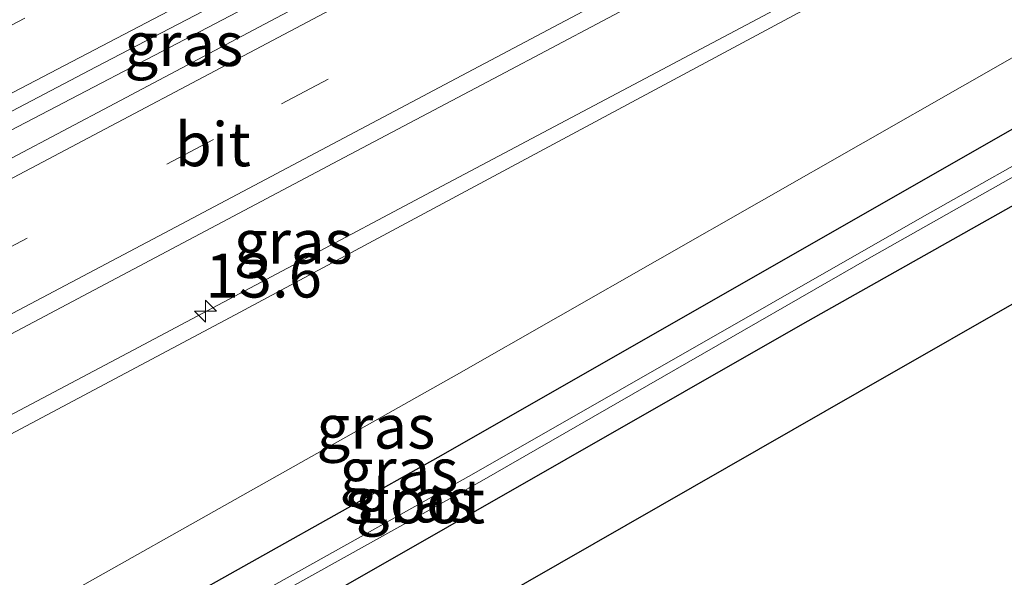
# Model space of a CAD drawing. Units: metres. Extents: x 239997 to 242131, y 554791 to 556250.
# Drawn here: x 240138 to 240194, y 555093 to 555125 of the extents above; entities that cross this region are included whole.
import ezdxf
from ezdxf.enums import TextEntityAlignment as Align

# ---------------------------------------------------------------- set-up
doc = ezdxf.new("R2010")
doc.units = ezdxf.units.M
doc.linetypes.add('VW-3-9_STREEP', pattern=[12, 3, -9])
doc.layers.get('0').update_dxf_attribs({"lineweight": 25})
for name, color, linetype, lineweight in [('B-ME-AM-KILOMETR-S-B1', 7, 'Continuous', 18), ('B-ME-BV-GELEIDECONSTRUCTIE-GELEIDERAIL-L-B1', 213, 'BV-GELEIDERAIL', 18), ('B-ME-GR-BOOM-GV-B6', 93, 'Continuous', 18), ('B-ME-GW-INSTEEKWATERGANG-L-B1', 10, 'Continuous', 25), ('B-ME-IE-GRASLAND-GV-B6', 93, 'Continuous', 18), ('B-ME-IE-GRONDWERKLIJN-GROND_INGERICHT-GV-B6', 253, 'Continuous', 18), ('B-ME-KG-KADASTRAAL-OPNAMEDTMGRENS-L-B1', 10, 'Continuous', 25), ('B-ME-OG-WATER-GV-B6', 153, 'Continuous', 18), ('B-ME-VH-VERH_SOORT-BITUMEN-GV-B6', 8, 'IE-TERREINAFSCHEIDING-NATUURLIJK-HOUTWAL', 18), ('B-ME-VW-MARKERING-39STREEP-015-L-B1', 255, 'VW-3-9_STREEP', 18), ('B-ME-VW-MARKERING-STREEP-015-L-B1', 7, 'Continuous', 18)]:
    doc.layers.add(name, color=color, linetype=linetype, lineweight=lineweight)
doc.styles.add('NLCS-ISO', font='NLCS-ISO.TTF')
doc.linetypes.add('BV-GELEIDERAIL', pattern='A,10,-3,[108,NLCS.SHX,S=1,R=0,X=0,Y=0],-3', length=16)
doc.linetypes.add('IE-TERREINAFSCHEIDING-NATUURLIJK-HOUTWAL', pattern='A,7,-1.5,[67,NLCS.SHX,S=0.75,R=45,X=0,Y=0],-1.5,7,-1.5,[70,NLCS.SHX,S=0.75,R=0,X=0,Y=0],-1.5', length=20)

# ---------------------------------------------------------------- blocks, each defined once
blk = doc.blocks.new('hecto')
for p, q in [((0, 0.625), (-0.625, 0)), ((0, -0.625), (0, 0.625)), ((-0.625, 0), (0.625, 0)), ((0.625, 0), (0, -0.625))]:
    blk.add_line(p, q)

msp = doc.modelspace()

# ---------------------------------------------------------------- linework, layer by layer
at = {"layer": 'B-ME-BV-GELEIDECONSTRUCTIE-GELEIDERAIL-L-B1'}
for points in [[(240000, 555046.724, 23.544), (240011.959, 555052.977, 23.446), (240026.459, 555060.508, 23.245), (240034.462, 555064.716, 23.089), (240050.617, 555073.193, 22.906), (240068.321, 555082.457, 22.655), (240084.504, 555090.851, 22.356), (240100.724, 555099.253, 22.051), (240118.391, 555108.453, 21.671), (240134.486, 555116.867, 21.327), (240152.155, 555126.119, 20.966), (240166.541, 555133.671, 20.643), (240181.006, 555141.303, 20.351), (240197.128, 555149.803, 20.032), (240209.896, 555156.569, 19.793), (240226.046, 555165.087, 19.481), (240243.626, 555174.403, 19.159), (240254.847, 555180.367, 18.969), (240270.935, 555188.921, 18.774), (240286.962, 555197.479, 18.519), (240294.291, 555201.403, 18.39)], [(240000, 555046.724, 23.544), (240011.959, 555052.977, 23.446), (240026.459, 555060.508, 23.245), (240034.462, 555064.716, 23.089), (240050.617, 555073.193, 22.906), (240068.321, 555082.457, 22.655), (240084.504, 555090.851, 22.356), (240100.724, 555099.253, 22.051), (240118.391, 555108.453, 21.671), (240134.486, 555116.867, 21.327), (240152.155, 555126.119, 20.966), (240166.541, 555133.671, 20.643), (240181.006, 555141.303, 20.351), (240197.128, 555149.803, 20.032), (240209.896, 555156.569, 19.793), (240226.046, 555165.087, 19.481), (240243.626, 555174.403, 19.159), (240254.847, 555180.367, 18.969), (240270.935, 555188.921, 18.774), (240286.962, 555197.479, 18.519), (240294.291, 555201.403, 18.39)], [(240006.332, 555032.896, 23.155), (240023.481, 555042.006, 23.01), (240041.043, 555051.295, 22.833), (240058.483, 555060.502, 22.613), (240076.058, 555069.777, 22.349), (240093.496, 555078.986, 22.044), (240111.006, 555088.249, 21.732), (240127.033, 555096.719, 21.396), (240144.498, 555105.957, 20.999), (240162.068, 555115.28, 20.645), (240179.725, 555124.639, 20.28), (240197.125, 555133.886, 19.918), (240214.669, 555143.218, 19.551), (240232.294, 555152.604, 19.203), (240238.697, 555156.008, 19.078), (240256.263, 555165.403, 18.788), (240273.674, 555174.696, 18.534), (240275.675, 555175.726, 18.491)]]:
    msp.add_polyline3d(points, dxfattribs=at)
at = {"layer": 'B-ME-GR-BOOM-GV-B6'}
msp.add_polyline3d([(240233.786, 555145.002, 15.497), (240203.392, 555127.672, 15.527), (240162.896, 555104.546, 15.77), (240128.527, 555085.193, 16.017), (240090.485, 555064.363, 16.286), (240055.118, 555045.14, 16.589), (240019.552, 555026.028, 16.678), (240012.056, 555021.883, 16.644), (240007.057, 555031.502, 22.179), (240011.814, 555034.084, 22.171), (240023.362, 555040.271, 22.013), (240037.467, 555047.502, 21.992), (240052.898, 555055.907, 21.709), (240077.556, 555069.132, 21.377), (240106.879, 555084.866, 20.9), (240150.302, 555107.963, 20.017), (240193.361, 555131.064, 19.117), (240230.65, 555150.752, 18.384), (240233.786, 555145.002, 15.497)], dxfattribs=at)
at = {"layer": 'B-ME-GW-INSTEEKWATERGANG-L-B1'}
for points in [[(240292.9, 555169.778, 15.058), (240274.96, 555159.839, 14.819), (240244.131, 555142.39, 14.989), (240210.216, 555122.983, 15.036), (240182.595, 555107.425, 15.258), (240155.644, 555092.023, 15.501), (240126.42, 555075.592, 15.736), (240101.086, 555061.393, 16.055), (240069.64, 555044.408, 16.299), (240044.045, 555030.871, 16.299), (240015.292, 555015.656, 16.265)], [(240239.443, 555143.691, 15.185), (240223.507, 555134.687, 15.22), (240194.68, 555118.6, 15.394), (240161.837, 555099.839, 15.548), (240130.977, 555082.534, 15.825), (240096.419, 555063.285, 16.068), (240067.194, 555047.188, 16.29), (240040.148, 555032.403, 16.358), (240013.914, 555018.306, 16.41)]]:
    msp.add_polyline3d(points, dxfattribs=at)
at = {"layer": 'B-ME-IE-GRASLAND-GV-B6'}
for points in [[(240084.702, 555092.071, 21.721), (240093.59, 555096.653, 21.545), (240102.456, 555101.278, 21.364), (240111.338, 555105.873, 21.16), (240115.766, 555108.249, 21.069), (240124.645, 555112.847, 20.856), (240133.54, 555117.417, 20.653), (240142.393, 555122.07, 20.453), (240151.257, 555126.698, 20.292), (240160.089, 555131.387, 20.077), (240168.929, 555136.063, 19.892), (240177.779, 555140.719, 19.695), (240182.264, 555143.079, 19.615), (240191.096, 555147.77, 19.449), (240199.947, 555152.424, 19.287)], [(240084.702, 555092.071, 21.721), (240093.59, 555096.653, 21.545), (240102.456, 555101.278, 21.364), (240111.338, 555105.873, 21.16), (240115.766, 555108.249, 21.069), (240124.645, 555112.847, 20.856), (240133.54, 555117.417, 20.653), (240142.393, 555122.07, 20.453), (240151.257, 555126.698, 20.292), (240160.089, 555131.387, 20.077), (240168.929, 555136.063, 19.892), (240177.779, 555140.719, 19.695), (240182.264, 555143.079, 19.615), (240191.096, 555147.77, 19.449), (240199.947, 555152.424, 19.287)], [(240230.65, 555150.752, 18.384), (240193.361, 555131.064, 19.117), (240150.302, 555107.963, 20.017), (240106.879, 555084.866, 20.9)], [(240200.969, 555150.443, 19.279), (240192.145, 555145.737, 19.439), (240183.296, 555141.079, 19.618), (240178.815, 555138.668, 19.714), (240169.956, 555134.027, 19.88), (240161.121, 555129.345, 20.067), (240152.285, 555124.662, 20.261), (240143.449, 555119.98, 20.441), (240134.604, 555115.314, 20.637), (240125.745, 555110.675, 20.827), (240116.926, 555105.959, 21.023), (240112.555, 555103.615, 21.129), (240103.697, 555098.974, 21.307), (240094.841, 555094.331, 21.48), (240086.004, 555089.655, 21.633)], [(240200.969, 555150.443, 19.279), (240192.145, 555145.737, 19.439), (240183.296, 555141.079, 19.618), (240178.815, 555138.668, 19.714), (240169.956, 555134.027, 19.88), (240161.121, 555129.345, 20.067), (240152.285, 555124.662, 20.261), (240143.449, 555119.98, 20.441), (240134.604, 555115.314, 20.637), (240125.745, 555110.675, 20.827), (240116.926, 555105.959, 21.023), (240112.555, 555103.615, 21.129), (240103.697, 555098.974, 21.307), (240094.841, 555094.331, 21.48), (240086.004, 555089.655, 21.633)], [(240107.889, 555091.191, 21.167), (240116.728, 555095.868, 20.972), (240121.149, 555098.191, 20.885), (240129.986, 555102.871, 20.685), (240138.825, 555107.545, 20.46), (240147.661, 555112.227, 20.278), (240156.496, 555116.913, 20.095), (240165.337, 555121.586, 19.919), (240174.171, 555126.27, 19.716), (240183.001, 555130.966, 19.523), (240187.42, 555133.333, 19.456), (240196.251, 555138.024, 19.279)], [(240194.68, 555118.6, 15.394), (240161.837, 555099.839, 15.548), (240130.977, 555082.534, 15.825), (240096.419, 555063.285, 16.068), (240067.194, 555047.188, 16.29), (240040.148, 555032.403, 16.358), (240013.914, 555018.306, 16.41), (240012.056, 555021.883, 16.644), (240019.552, 555026.028, 16.678), (240055.118, 555045.14, 16.589), (240090.485, 555064.363, 16.286), (240128.527, 555085.193, 16.017), (240162.896, 555104.546, 15.77), (240203.392, 555127.672, 15.527)], [(240206.611, 555123.228, 14.141), (240189.256, 555113.432, 14.213), (240163.748, 555098.851, 14.456), (240143.586, 555087.581, 14.52), (240122.998, 555076.23, 14.712), (240106.35, 555066.946, 14.913), (240087.329, 555056.405, 15.023), (240068.505, 555046.154, 15.271), (240049.402, 555035.821, 15.33), (240029.16, 555024.807, 15.463), (240014.577, 555017.031, 15.459), (240013.914, 555018.306, 16.41), (240040.148, 555032.403, 16.358), (240067.194, 555047.188, 16.29), (240096.419, 555063.285, 16.068), (240130.977, 555082.534, 15.825), (240161.837, 555099.839, 15.548), (240194.68, 555118.6, 15.394)], [(240210.216, 555122.983, 15.036), (240182.595, 555107.425, 15.258), (240155.644, 555092.023, 15.501), (240126.42, 555075.592, 15.736), (240101.086, 555061.393, 16.055), (240069.64, 555044.408, 16.299), (240044.045, 555030.871, 16.299), (240015.292, 555015.656, 16.265), (240014.821, 555016.561, 15.4)], [(240014.821, 555016.561, 15.4), (240024.779, 555021.799, 15.36), (240043.445, 555031.987, 15.309), (240064.017, 555043.08, 15.339), (240085.215, 555054.629, 15.07), (240105.313, 555065.817, 14.861), (240124.667, 555076.561, 14.665), (240145.165, 555087.829, 14.49), (240164.336, 555098.517, 14.418), (240186.383, 555111.184, 14.192), (240202.072, 555120.037, 14.153)]]:
    msp.add_polyline3d(points, dxfattribs=at)
at = {"layer": 'B-ME-IE-GRONDWERKLIJN-GROND_INGERICHT-GV-B6'}
msp.add_polyline3d([(240019.179, 555008.175, 16.38), (240015.292, 555015.656, 16.265), (240044.045, 555030.871, 16.299), (240069.64, 555044.408, 16.299), (240101.086, 555061.393, 16.055), (240126.42, 555075.592, 15.736), (240155.644, 555092.023, 15.501), (240182.595, 555107.425, 15.258), (240210.216, 555122.983, 15.036), (240244.131, 555142.39, 14.989), (240274.96, 555159.839, 14.819), (240292.9, 555169.778, 15.058), (240294.034, 555165.53, 14.963), (240269.117, 555151.265, 15.092), (240227.461, 555127.417, 15.306), (240185.805, 555103.569, 15.521), (240144.148, 555079.72, 15.736), (240102.492, 555055.872, 15.951), (240060.835, 555032.023, 16.165), (240019.179, 555008.175, 16.38)], dxfattribs=at)
at = {"layer": 'B-ME-KG-KADASTRAAL-OPNAMEDTMGRENS-L-B1'}
msp.add_polyline3d([(240308.401, 555173.644, 14.943), (240294.034, 555165.53, 14.963), (240269.117, 555151.265, 15.092), (240227.461, 555127.417, 15.306), (240185.805, 555103.569, 15.521), (240144.148, 555079.72, 15.736), (240102.492, 555055.872, 15.951), (240060.835, 555032.023, 16.165), (240019.179, 555008.175, 16.38)], dxfattribs=at)
at = {"layer": 'B-ME-OG-WATER-GV-B6'}
for points in [[(240014.821, 555016.561, 15.4), (240014.577, 555017.031, 15.459), (240029.16, 555024.807, 15.463), (240049.402, 555035.821, 15.33), (240068.505, 555046.154, 15.271), (240087.329, 555056.405, 15.023), (240106.35, 555066.946, 14.913), (240122.998, 555076.23, 14.712), (240143.586, 555087.581, 14.52), (240163.748, 555098.851, 14.456), (240189.256, 555113.432, 14.213), (240206.611, 555123.228, 14.141)], [(240202.072, 555120.037, 14.153), (240186.383, 555111.184, 14.192), (240164.336, 555098.517, 14.418), (240145.165, 555087.829, 14.49), (240124.667, 555076.561, 14.665), (240105.313, 555065.817, 14.861), (240085.215, 555054.629, 15.07), (240064.017, 555043.08, 15.339), (240043.445, 555031.987, 15.309), (240024.779, 555021.799, 15.36), (240014.821, 555016.561, 15.4)]]:
    msp.add_polyline3d(points, dxfattribs=at)
at = {"layer": 'B-ME-VH-VERH_SOORT-BITUMEN-GV-B6'}
for points in [[(240199.947, 555152.424, 19.287), (240191.096, 555147.77, 19.449), (240182.264, 555143.079, 19.615), (240177.779, 555140.719, 19.695), (240168.929, 555136.063, 19.892), (240160.089, 555131.387, 20.077), (240151.257, 555126.698, 20.292), (240142.393, 555122.07, 20.453), (240133.54, 555117.417, 20.653), (240124.645, 555112.847, 20.856), (240115.766, 555108.249, 21.069), (240111.338, 555105.873, 21.16), (240102.456, 555101.278, 21.364), (240093.59, 555096.653, 21.545), (240084.702, 555092.071, 21.721)], [(240199.947, 555152.424, 19.287), (240191.096, 555147.77, 19.449), (240182.264, 555143.079, 19.615), (240177.779, 555140.719, 19.695), (240168.929, 555136.063, 19.892), (240160.089, 555131.387, 20.077), (240151.257, 555126.698, 20.292), (240142.393, 555122.07, 20.453), (240133.54, 555117.417, 20.653), (240124.645, 555112.847, 20.856), (240115.766, 555108.249, 21.069), (240111.338, 555105.873, 21.16), (240102.456, 555101.278, 21.364), (240093.59, 555096.653, 21.545), (240084.702, 555092.071, 21.721)], [(240086.004, 555089.655, 21.633), (240094.841, 555094.331, 21.48), (240103.697, 555098.974, 21.307), (240112.555, 555103.615, 21.129), (240116.926, 555105.959, 21.023), (240125.745, 555110.675, 20.827), (240134.604, 555115.314, 20.637), (240143.449, 555119.98, 20.441), (240152.285, 555124.662, 20.261), (240161.121, 555129.345, 20.067), (240169.956, 555134.027, 19.88), (240178.815, 555138.668, 19.714), (240183.296, 555141.079, 19.618), (240192.145, 555145.737, 19.439), (240200.969, 555150.443, 19.279)], [(240196.251, 555138.024, 19.279), (240187.42, 555133.333, 19.456), (240183.001, 555130.966, 19.523), (240174.171, 555126.27, 19.716), (240165.337, 555121.586, 19.919), (240156.496, 555116.913, 20.095), (240147.661, 555112.227, 20.278), (240138.825, 555107.545, 20.46), (240129.986, 555102.871, 20.685), (240121.149, 555098.191, 20.885), (240116.728, 555095.868, 20.972), (240107.889, 555091.191, 21.167)]]:
    msp.add_polyline3d(points, dxfattribs=at)
at = {"layer": 'B-ME-VW-MARKERING-39STREEP-015-L-B1'}
for points in [[(240291.905, 555206.098, 17.622), (240291.346, 555205.797, 17.63), (240276.651, 555197.998, 17.866), (240261.276, 555189.805, 18.091), (240246.345, 555181.813, 18.327), (240230.694, 555173.531, 18.581), (240216.438, 555165.911, 18.843), (240200.45, 555157.464, 19.134), (240184.536, 555149.087, 19.449), (240169.314, 555141.076, 19.781), (240154.504, 555133.303, 20.092), (240138.331, 555124.844, 20.451), (240122.74, 555116.671, 20.803), (240106.259, 555108.12, 21.186), (240091.552, 555100.463, 21.498), (240075.711, 555092.257, 21.843), (240060.669, 555084.442, 22.114), (240045.58, 555076.647, 22.336), (240030.654, 555068.837, 22.559), (240015.463, 555060.928, 22.724), (240000.505, 555053.141, 22.806), (240000, 555052.878, 22.807)], [(240291.905, 555206.098, 17.622), (240291.346, 555205.797, 17.63), (240276.651, 555197.998, 17.866), (240261.276, 555189.805, 18.091), (240246.345, 555181.813, 18.327), (240230.694, 555173.531, 18.581), (240216.438, 555165.911, 18.843), (240200.45, 555157.464, 19.134), (240184.536, 555149.087, 19.449), (240169.314, 555141.076, 19.781), (240154.504, 555133.303, 20.092), (240138.331, 555124.844, 20.451), (240122.74, 555116.671, 20.803), (240106.259, 555108.12, 21.186), (240091.552, 555100.463, 21.498), (240075.711, 555092.257, 21.843), (240060.669, 555084.442, 22.114), (240045.58, 555076.647, 22.336), (240030.654, 555068.837, 22.559), (240015.463, 555060.928, 22.724), (240000.505, 555053.141, 22.806), (240000, 555052.878, 22.807)], [(240002.33, 555040.598, 22.732), (240018.193, 555048.944, 22.598), (240031.264, 555055.819, 22.457), (240048.554, 555064.927, 22.258), (240066.092, 555074.172, 22.023), (240083.679, 555083.439, 21.738), (240100.872, 555092.502, 21.421), (240118.287, 555101.669, 21.062), (240135.807, 555110.921, 20.682), (240152.938, 555119.974, 20.306), (240170.516, 555129.287, 19.93), (240187.776, 555138.442, 19.582), (240205.397, 555147.804, 19.229), (240222.57, 555156.966, 18.892), (240239.901, 555166.215, 18.581), (240257.182, 555175.454, 18.284), (240274.613, 555184.788, 18.018), (240291.712, 555193.948, 17.745), (240296.717, 555196.632, 17.676)]]:
    msp.add_polyline3d(points, dxfattribs=at)
at = {"layer": 'B-ME-VW-MARKERING-STREEP-015-L-B1'}
for points in [[(240293.455, 555203.048, 17.708), (240293.055, 555202.835, 17.714), (240278.262, 555194.939, 17.967), (240262.908, 555186.701, 18.197), (240248.023, 555178.826, 18.414), (240232.1, 555170.323, 18.674), (240217.887, 555162.805, 18.931), (240201.827, 555154.27, 19.232), (240186.265, 555146.114, 19.531), (240171.084, 555138.13, 19.868), (240155.769, 555130.099, 20.198), (240140.199, 555121.944, 20.541), (240124.36, 555113.659, 20.888), (240108.223, 555105.263, 21.263), (240093.009, 555097.298, 21.569), (240077.626, 555089.332, 21.898), (240062.477, 555081.39, 22.158), (240047.362, 555073.653, 22.403), (240032.323, 555065.861, 22.622), (240017.19, 555057.976, 22.782), (240002.077, 555050.084, 22.874), (240000, 555049.01, 22.88)], [(240293.455, 555203.048, 17.708), (240293.055, 555202.835, 17.714), (240278.262, 555194.939, 17.967), (240262.908, 555186.701, 18.197), (240248.023, 555178.826, 18.414), (240232.1, 555170.323, 18.674), (240217.887, 555162.805, 18.931), (240201.827, 555154.27, 19.232), (240186.265, 555146.114, 19.531), (240171.084, 555138.13, 19.868), (240155.769, 555130.099, 20.198), (240140.199, 555121.944, 20.541), (240124.36, 555113.659, 20.888), (240108.223, 555105.263, 21.263), (240093.009, 555097.298, 21.569), (240077.626, 555089.332, 21.898), (240062.477, 555081.39, 22.158), (240047.362, 555073.653, 22.403), (240032.323, 555065.861, 22.622), (240017.19, 555057.976, 22.782), (240002.077, 555050.084, 22.874), (240000, 555049.01, 22.88)], [(240000.76, 555043.62, 22.798), (240016.811, 555052.069, 22.653), (240034.157, 555061.196, 22.461), (240051.219, 555070.173, 22.264), (240068.508, 555079.284, 22.022), (240085.959, 555088.494, 21.724), (240103.22, 555097.591, 21.401), (240120.374, 555106.62, 21.043), (240137.369, 555115.604, 20.663), (240154.715, 555124.789, 20.282), (240172.369, 555134.134, 19.909), (240189.701, 555143.322, 19.558), (240207.172, 555152.617, 19.221), (240224.299, 555161.758, 18.89), (240241.445, 555170.9, 18.59), (240254.588, 555177.926, 18.358), (240271.705, 555187.087, 18.094), (240288.99, 555196.364, 17.808), (240295.171, 555199.672, 17.723)], [(240005.487, 555034.523, 22.582), (240019.28, 555041.758, 22.463), (240027.135, 555045.913, 22.384), (240044.106, 555055.798, 22.2), (240061.046, 555065.759, 22.024), (240077.959, 555075.702, 21.788), (240090.611, 555083.139, 21.572), (240093.511, 555084.76, 21.523), (240110.919, 555093.965, 21.189), (240128.375, 555103.163, 20.819), (240145.94, 555112.439, 20.426), (240163.53, 555121.744, 20.051), (240180.922, 555130.964, 19.691), (240198.241, 555140.17, 19.337), (240215.593, 555149.418, 18.993), (240232.91, 555158.643, 18.664), (240250.177, 555167.862, 18.36), (240267.416, 555177.091, 18.088), (240284.735, 555186.356, 17.815), (240298.255, 555193.606, 17.62)]]:
    msp.add_polyline3d(points, dxfattribs=at)

# ---------------------------------------------------------------- block references
at = {"layer": 'B-ME-AM-KILOMETR-S-B1', "rotation": 90}
msp.add_blockref('hecto', (240148.612, 555108.163, 20.916), dxfattribs=at)

# ---------------------------------------------------------------- texts
at = {"layer": 'B-ME-AM-KILOMETR-S-B1', "ltscale": 0.2, "style": 'NLCS-ISO'}
msp.add_text('13.6', height=2.5, dxfattribs=at).set_placement((240148.612, 555108.163, 20.916), align=Align.BOTTOM_LEFT)
at = {"layer": 'B-ME-IE-GRASLAND-GV-B6', "ltscale": 0.2, "style": 'NLCS-ISO'}
for p in [(240147.378, 555123.366), (240147.378, 555123.366), (240153.607, 555112.119), (240158.308, 555101.595), (240159.624, 555099.115), (240160.54, 555097.398)]:
    msp.add_text('gras', height=2.5, dxfattribs=at).set_placement(p, align=Align.MIDDLE_CENTER)
at = {"layer": 'B-ME-OG-WATER-GV-B6', "ltscale": 0.2, "style": 'NLCS-ISO'}
msp.add_text('sloot', height=2.5, dxfattribs=at).set_placement((240160.53, 555097.344), align=Align.MIDDLE_CENTER)
at = {"layer": 'B-ME-VH-VERH_SOORT-BITUMEN-GV-B6', "ltscale": 0.2, "style": 'NLCS-ISO'}
msp.add_text('bit', height=2.5, dxfattribs=at).set_placement((240149.029, 555117.665), align=Align.MIDDLE_CENTER)

doc.saveas('drawing.dxf')
